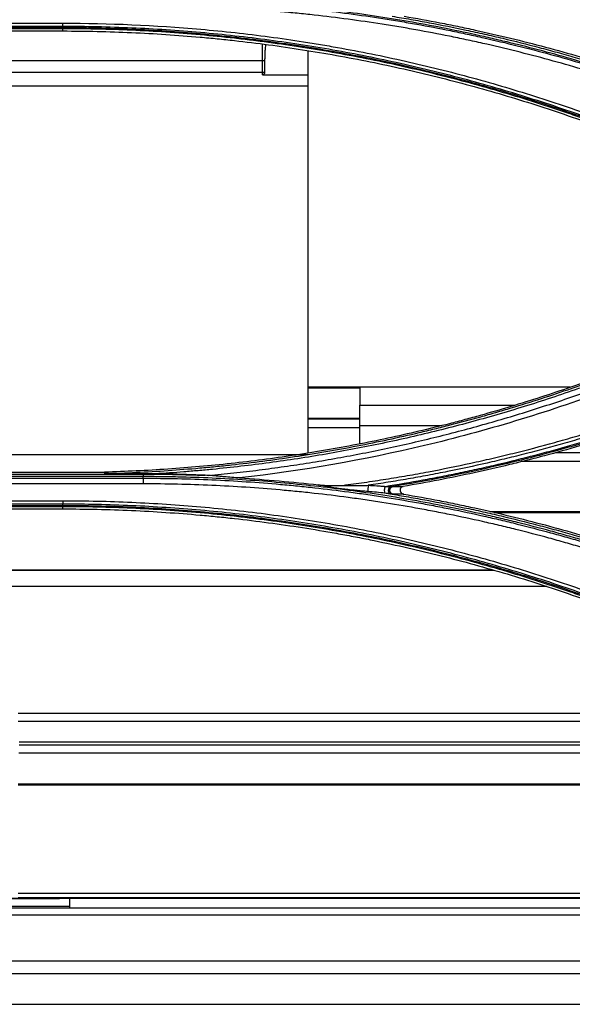
# Model space of a CAD drawing. Units: inches. Extents: x 9 to 10058, y 7 to 4192.
# Drawn here: x 6602 to 6645, y 1817 to 1892 of the extents above; entities that cross this region are included whole.
import ezdxf

# ---------------------------------------------------------------- set-up
doc = ezdxf.new("R2010")
doc.units = ezdxf.units.IN
doc.header["$MEASUREMENT"] = 0
doc.layers.add('LG-Product', color=3, linetype='Continuous')

msp = doc.modelspace()

# ---------------------------------------------------------------- linework, layer by layer
at = {"layer": 'LG-Product', "color": 3}
for p, q in [((6595.066, 1892.219), (6605.453, 1892.219)), ((6605.453, 1891.96), (6595.075, 1891.96)), ((6595.082, 1891.881), (6605.453, 1891.881)), ((6605.453, 1891.782), (6595.103, 1891.782)), ((6605.453, 1891.611), (6605.453, 1891.782)), ((6620.874, 1888.234), (6620.874, 1890.575)), ((6624.374, 1890.082), (6624.374, 1861.684)), ((6597.521, 1889.325), (6621.042, 1889.325)), ((6621.042, 1889.325), (6621.042, 1888.442)), ((6597.52, 1888.442), (6620.874, 1888.442)), ((6620.874, 1888.234), (6624.381, 1888.234)), ((6624.384, 1887.341), (6597.531, 1887.341)), ((6624.374, 1864.144), (6644.626, 1864.144)), ((6628.408, 1864.081), (6624.374, 1864.081)), ((6628.408, 1864.046), (6624.374, 1864.046)), ((6628.401, 1864.144), (6628.401, 1862.744)), ((6628.401, 1862.744), (6640.358, 1862.744)), ((6628.401, 1859.779), (6628.401, 1862.744)), ((6628.408, 1861.72), (6624.374, 1861.72)), ((6624.374, 1861.684), (6628.408, 1861.684)), ((6624.374, 1861.652), (6624.374, 1859.034)), ((6624.374, 1861.007), (6628.408, 1861.007)), ((6628.401, 1861.181), (6634.725, 1861.181)), ((6643.495, 1859.091), (6711.261, 1859.091)), ((6597.531, 1858.94), (6624.382, 1858.94)), ((6711.261, 1858.393), (6640.848, 1858.393)), ((6595.083, 1857.102), (6611.672, 1857.102)), ((6611.672, 1857.227), (6595.094, 1857.227)), ((6595.132, 1857.422), (6611.672, 1857.422)), ((6611.672, 1857.422), (6611.672, 1857.448)), ((6611.672, 1856.667), (6595.065, 1856.667)), ((6595.065, 1855.369), (6605.454, 1855.369)), ((6605.453, 1855.103), (6595.075, 1855.103)), ((6595.083, 1855.004), (6605.453, 1855.004)), ((6605.453, 1854.902), (6595.105, 1854.902)), ((6605.453, 1854.734), (6605.453, 1854.902)), ((6638.451, 1854.53), (6711.261, 1854.53)), ((6638.803, 1854.454), (6711.261, 1854.454)), ((6638.77, 1849.993), (6597.522, 1849.993)), ((6597.534, 1850.04), (6638.626, 1850.04)), ((6642.853, 1848.74), (6597.52, 1848.74)), ((6602.02, 1838.97), (6673.177, 1838.97)), ((6676.519, 1838.341), (6602.02, 1838.341)), ((6602.078, 1836.522), (6936.778, 1836.522)), ((6688.676, 1836.736), (6602.083, 1836.736)), ((7547.28, 1835.895), (6602.069, 1835.895)), ((6602.02, 1833.525), (7547.329, 1833.525)), ((7547.329, 1833.42), (6602.02, 1833.42)), ((6602.02, 1825.094), (7547.329, 1825.094)), ((6604.974, 1824.678), (6592.764, 1824.678)), ((6593.796, 1824.709), (7555.553, 1824.709)), ((6593.796, 1824.708), (7555.553, 1824.708)), ((7547.329, 1824.724), (6602.02, 1824.724)), ((6604.974, 1824.678), (6604.974, 1824.708)), ((7589.574, 1823.918), (6559.574, 1823.918)), ((7589.574, 1823.401), (6559.574, 1823.401)), ((6590.974, 1824.077), (6605.974, 1824.077)), ((6605.974, 1824.077), (6605.974, 1823.918)), ((7589.574, 1819.842), (6559.574, 1819.842)), ((6559.574, 1818.878), (7589.574, 1818.878)), ((6545.715, 1816.511), (7603.434, 1816.511))]:
    msp.add_line(p, q, dxfattribs=at)
for centre, major_axis, ratio, start_param, end_param in [((6620.874, 1888.457), (1, 0), 0.015366, 4.712389, 4.880599), ((6629.073, 1856.319), (0.011, 0.3), 0.196032, 0.668625, 2.543103), ((6630.37, 1856.235), (0.029, 0.299), 0.276499, 0.684925, 2.900873), ((6630.757, 1856.194), (0.039, 0.298), 0.53191, 0.479565, 3.079751)]:
    msp.add_ellipse(centre, major_axis=major_axis, ratio=ratio, start_param=start_param, end_param=end_param, dxfattribs=at)
for points, degree, knots in [([(6653.207, 1886.677), (6653.103, 1886.715), (6653, 1886.753), (6652.793, 1886.829), (6652.483, 1886.942), (6651.757, 1887.203), (6650.302, 1887.713), (6649.047, 1888.13), (6647.787, 1888.533), (6647.366, 1888.665), (6646.523, 1888.924), (6646.101, 1889.051), (6644.831, 1889.426), (6643.982, 1889.667), (6642.278, 1890.13), (6641.424, 1890.352), (6640.138, 1890.671), (6639.709, 1890.775), (6638.849, 1890.978), (6638.419, 1891.077), (6637.126, 1891.368), (6636.261, 1891.552), (6634.529, 1891.902), (6633.66, 1892.067), (6631.919, 1892.379), (6631.047, 1892.525), (6629.3, 1892.798), (6627.55, 1893.052), (6625.795, 1893.267), (6624.476, 1893.414), (6624.036, 1893.461), (6623.155, 1893.549), (6622.715, 1893.591), (6620.511, 1893.787), (6618.746, 1893.905), (6616.095, 1894.023), (6615.211, 1894.053), (6613.884, 1894.083), (6613.221, 1894.094), (6612.446, 1894.1), (6612.114, 1894.102), (6611.893, 1894.102), (6611.782, 1894.102), (6611.672, 1894.102)], 3, [0, 0, 0, 0, 0.007812, 0.007812, 0.015625, 0.03125, 0.0625, 0.125, 0.125, 0.15625, 0.15625, 0.1875, 0.1875, 0.25, 0.25, 0.3125, 0.3125, 0.34375, 0.34375, 0.375, 0.375, 0.4375, 0.4375, 0.5, 0.5, 0.5625, 0.5625, 0.625, 0.6875, 0.6875, 0.71875, 0.71875, 0.75, 0.75, 0.875, 0.875, 0.9375, 0.9375, 0.96875, 0.984375, 0.992188, 0.992188, 1, 1, 1, 1]), ([(6611.672, 1894.008), (6612.556, 1894.007), (6613.441, 1893.997), (6615.21, 1893.957), (6616.094, 1893.927), (6617.419, 1893.868), (6617.861, 1893.846), (6618.744, 1893.798), (6620.069, 1893.717), (6621.391, 1893.615), (6622.713, 1893.498), (6623.153, 1893.457), (6624.033, 1893.369), (6624.472, 1893.323), (6625.791, 1893.177), (6626.668, 1893.07), (6628.421, 1892.836), (6629.733, 1892.646), (6631.041, 1892.434), (6631.913, 1892.288), (6632.348, 1892.213), (6633.652, 1891.979), (6634.954, 1891.731), (6636.251, 1891.461), (6637.114, 1891.277), (6637.545, 1891.182), (6638.837, 1890.891), (6639.696, 1890.687), (6641.408, 1890.261), (6642.262, 1890.038), (6643.964, 1889.574), (6644.812, 1889.333), (6646.08, 1888.958), (6646.502, 1888.83), (6647.344, 1888.571), (6647.765, 1888.439), (6649.024, 1888.036), (6649.86, 1887.758), (6651.525, 1887.185), (6652.355, 1886.889), (6653.181, 1886.585)], 3, [0, 0, 0, 0, 0.0625, 0.0625, 0.125, 0.125, 0.15625, 0.15625, 0.1875, 0.25, 0.25, 0.28125, 0.28125, 0.3125, 0.3125, 0.375, 0.375, 0.4375, 0.46875, 0.46875, 0.5, 0.5, 0.5625, 0.59375, 0.59375, 0.625, 0.625, 0.6875, 0.6875, 0.75, 0.75, 0.8125, 0.8125, 0.84375, 0.84375, 0.875, 0.875, 0.9375, 0.9375, 1, 1, 1, 1]), ([(6653.038, 1886.174), (6652.214, 1886.477), (6651.388, 1886.771), (6649.728, 1887.342), (6648.895, 1887.618), (6647.64, 1888.02), (6647.221, 1888.151), (6646.382, 1888.41), (6645.961, 1888.537), (6644.698, 1888.911), (6643.853, 1889.151), (6642.157, 1889.613), (6641.306, 1889.835), (6639.599, 1890.259), (6638.743, 1890.462), (6637.456, 1890.752), (6637.026, 1890.846), (6636.166, 1891.03), (6634.873, 1891.299), (6633.576, 1891.546), (6632.276, 1891.779), (6631.843, 1891.854), (6630.974, 1891.999), (6629.67, 1892.21), (6628.363, 1892.399), (6626.616, 1892.632), (6625.742, 1892.739), (6624.428, 1892.884), (6623.99, 1892.93), (6623.113, 1893.018), (6622.674, 1893.059), (6621.358, 1893.175), (6620.04, 1893.277), (6618.72, 1893.357), (6617.84, 1893.406), (6617.399, 1893.428), (6616.078, 1893.486), (6615.197, 1893.516), (6613.435, 1893.555), (6612.553, 1893.566), (6611.672, 1893.567)], 3, [0, 0, 0, 0, 0.0625, 0.0625, 0.125, 0.125, 0.15625, 0.15625, 0.1875, 0.1875, 0.25, 0.25, 0.3125, 0.3125, 0.375, 0.375, 0.40625, 0.40625, 0.4375, 0.5, 0.5, 0.53125, 0.53125, 0.5625, 0.625, 0.625, 0.6875, 0.6875, 0.71875, 0.71875, 0.75, 0.75, 0.8125, 0.84375, 0.84375, 0.875, 0.875, 0.9375, 0.9375, 1, 1, 1, 1]), ([(6630.895, 1892.748), (6631.372, 1892.671), (6631.849, 1892.591), (6632.801, 1892.424), (6633.277, 1892.338), (6634.702, 1892.071), (6635.65, 1891.882), (6637.067, 1891.582), (6637.539, 1891.479), (6638.482, 1891.267), (6638.952, 1891.158), (6640.362, 1890.823), (6641.298, 1890.589), (6642.698, 1890.221), (6643.164, 1890.095), (6644.094, 1889.839), (6645.487, 1889.445), (6646.872, 1889.027), (6648.711, 1888.447), (6649.627, 1888.146), (6650.994, 1887.678), (6651.677, 1887.44), (6652.47, 1887.155), (6652.866, 1887.011), (6653.064, 1886.939), (6653.148, 1886.907), (6653.205, 1886.887), (6653.233, 1886.876), (6653.261, 1886.866)], 3, [0, 0, 0, 0, 0.0625, 0.0625, 0.125, 0.125, 0.25, 0.25, 0.3125, 0.3125, 0.375, 0.375, 0.5, 0.5, 0.5625, 0.5625, 0.625, 0.75, 0.75, 0.875, 0.875, 0.9375, 0.96875, 0.984375, 0.992187, 0.996094, 0.996094, 1, 1, 1, 1]), ([(6631.828, 1892.746), (6632.746, 1892.59), (6633.661, 1892.423), (6634.803, 1892.201), (6635.031, 1892.156), (6635.488, 1892.065), (6635.716, 1892.019), (6636.399, 1891.878), (6636.854, 1891.781), (6639.125, 1891.286), (6640.928, 1890.849), (6644.51, 1889.892), (6648.067, 1888.853), (6651.574, 1887.65), (6653.314, 1887.007)], 3, [0, 0, 0, 0, 0.125, 0.125, 0.15625, 0.15625, 0.1875, 0.1875, 0.25, 0.25, 0.5, 0.5, 0.75, 1, 1, 1, 1]), ([(6605.453, 1891.96), (6605.453, 1891.992), (6605.453, 1892.031), (6605.453, 1892.119), (6605.453, 1892.168), (6605.453, 1892.219)], 3, [0, 0, 0, 0, 0.5, 0.5, 1, 1, 1, 1]), ([(6605.453, 1892.219), (6609.019, 1892.215), (6612.57, 1892.058), (6617.875, 1891.59), (6620.522, 1891.298), (6623.601, 1890.854), (6624.918, 1890.641), (6625.795, 1890.494), (6626.234, 1890.418), (6627.549, 1890.183), (6628.423, 1890.017), (6630.168, 1889.665), (6631.038, 1889.479), (6632.774, 1889.088), (6633.64, 1888.883), (6635.366, 1888.454), (6636.226, 1888.23), (6637.941, 1887.763), (6638.796, 1887.52), (6640.5, 1887.016), (6641.349, 1886.754), (6643.04, 1886.213), (6643.883, 1885.934), (6645.561, 1885.357), (6646.397, 1885.059), (6647.23, 1884.753)], 3, [0, 0, 0, 0, 0.25, 0.25, 0.375, 0.4375, 0.46875, 0.46875, 0.5, 0.5, 0.5625, 0.5625, 0.625, 0.625, 0.6875, 0.6875, 0.75, 0.75, 0.8125, 0.8125, 0.875, 0.875, 0.9375, 0.9375, 1, 1, 1, 1]), ([(6647.121, 1884.51), (6646.292, 1884.815), (6645.459, 1885.112), (6643.787, 1885.687), (6642.948, 1885.965), (6641.263, 1886.505), (6640.418, 1886.765), (6638.721, 1887.268), (6637.869, 1887.51), (6636.161, 1887.976), (6635.304, 1888.199), (6633.585, 1888.627), (6632.723, 1888.832), (6630.994, 1889.221), (6630.127, 1889.407), (6628.389, 1889.758), (6627.518, 1889.924), (6624.899, 1890.393), (6623.146, 1890.667), (6619.628, 1891.136), (6617.863, 1891.331), (6614.326, 1891.644), (6612.554, 1891.761), (6609.005, 1891.918), (6607.229, 1891.958), (6605.453, 1891.96)], 3, [0, 0, 0, 0, 0.0625, 0.0625, 0.125, 0.125, 0.1875, 0.1875, 0.25, 0.25, 0.3125, 0.3125, 0.375, 0.375, 0.4375, 0.4375, 0.5, 0.5, 0.625, 0.625, 0.75, 0.75, 0.875, 0.875, 1, 1, 1, 1]), ([(6605.453, 1891.881), (6605.453, 1891.852), (6605.453, 1891.828), (6605.453, 1891.795), (6605.453, 1891.785), (6605.453, 1891.782)], 3, [0, 0, 0, 0, 0.5, 0.5, 1, 1, 1, 1]), ([(6605.453, 1891.881), (6605.481, 1891.881), (6605.509, 1891.881), (6605.564, 1891.881), (6605.647, 1891.881), (6605.842, 1891.881), (6606.23, 1891.879), (6607.006, 1891.873), (6608.558, 1891.847), (6609.886, 1891.802), (6612.542, 1891.684), (6614.309, 1891.566), (6616.957, 1891.33), (6617.839, 1891.241), (6619.161, 1891.094), (6619.602, 1891.043), (6620.482, 1890.935), (6620.922, 1890.878), (6622.24, 1890.702), (6623.118, 1890.575), (6624.87, 1890.301), (6625.744, 1890.154), (6627.489, 1889.842), (6628.36, 1889.676), (6630.097, 1889.326), (6630.963, 1889.141), (6632.691, 1888.753), (6633.553, 1888.549), (6635.272, 1888.123), (6636.128, 1887.9), (6637.836, 1887.436), (6638.688, 1887.195), (6640.384, 1886.693), (6641.229, 1886.433), (6642.913, 1885.895), (6643.752, 1885.616), (6645.005, 1885.185), (6645.422, 1885.039), (6646.046, 1884.816), (6646.357, 1884.704), (6646.72, 1884.571), (6646.902, 1884.505), (6646.979, 1884.476), (6647.031, 1884.457), (6647.057, 1884.448), (6647.083, 1884.438)], 3, [0, 0, 0, 0, 0.001953, 0.001953, 0.003906, 0.007812, 0.015625, 0.03125, 0.0625, 0.125, 0.125, 0.25, 0.25, 0.3125, 0.3125, 0.34375, 0.34375, 0.375, 0.375, 0.4375, 0.4375, 0.5, 0.5, 0.5625, 0.5625, 0.625, 0.625, 0.6875, 0.6875, 0.75, 0.75, 0.8125, 0.8125, 0.875, 0.875, 0.9375, 0.9375, 0.96875, 0.96875, 0.984375, 0.992188, 0.996094, 0.998047, 0.998047, 1, 1, 1, 1]), ([(6647.036, 1884.347), (6646.829, 1884.423), (6646.622, 1884.499), (6646.208, 1884.65), (6646, 1884.724), (6645.377, 1884.947), (6644.961, 1885.093), (6643.709, 1885.524), (6642.871, 1885.802), (6641.189, 1886.34), (6640.345, 1886.6), (6638.651, 1887.101), (6636.95, 1887.583), (6635.238, 1888.028), (6633.522, 1888.453), (6632.661, 1888.657), (6630.935, 1889.045), (6630.069, 1889.23), (6628.334, 1889.58), (6627.464, 1889.745), (6625.721, 1890.057), (6624.848, 1890.204), (6623.098, 1890.477), (6622.222, 1890.604), (6620.905, 1890.781), (6620.465, 1890.837), (6619.586, 1890.945), (6619.146, 1890.996), (6617.825, 1891.143), (6616.944, 1891.232), (6614.299, 1891.467), (6612.534, 1891.585), (6609.881, 1891.704), (6608.997, 1891.733), (6607.669, 1891.763), (6607.226, 1891.77), (6606.34, 1891.78), (6605.897, 1891.782), (6605.453, 1891.782)], 3, [0, 0, 0, 0, 0.015625, 0.015625, 0.03125, 0.03125, 0.0625, 0.0625, 0.125, 0.125, 0.1875, 0.1875, 0.25, 0.3125, 0.3125, 0.375, 0.375, 0.4375, 0.4375, 0.5, 0.5, 0.5625, 0.5625, 0.625, 0.625, 0.65625, 0.65625, 0.6875, 0.6875, 0.75, 0.75, 0.875, 0.875, 0.9375, 0.9375, 0.96875, 0.96875, 1, 1, 1, 1]), ([(6605.453, 1891.611), (6607.226, 1891.611), (6608.996, 1891.571), (6612.532, 1891.414), (6614.298, 1891.296), (6616.503, 1891.099), (6616.944, 1891.057), (6617.825, 1890.969), (6618.266, 1890.922), (6619.585, 1890.775), (6620.464, 1890.667), (6623.094, 1890.315), (6624.841, 1890.042), (6627.452, 1889.574), (6628.32, 1889.408), (6630.055, 1889.058), (6630.919, 1888.874), (6633.504, 1888.292), (6636.926, 1887.442), (6641.992, 1885.945), (6645.324, 1884.798), (6646.978, 1884.187)], 3, [0, 0, 0, 0, 0.125, 0.125, 0.25, 0.25, 0.28125, 0.28125, 0.3125, 0.3125, 0.375, 0.375, 0.5, 0.5, 0.5625, 0.5625, 0.625, 0.625, 0.75, 0.875, 1, 1, 1, 1]), ([(6621.105, 1890.545), (6621.099, 1890.473), (6621.093, 1890.401), (6621.078, 1890.217), (6621.07, 1890.106), (6621.056, 1889.883), (6621.051, 1889.772), (6621.044, 1889.549), (6621.042, 1889.437), (6621.042, 1889.325)], 3, [0, 0, 0, 0, 0.178757, 0.178757, 0.452505, 0.452505, 0.726252, 0.726252, 1, 1, 1, 1]), ([(6621.042, 1888.442), (6621.042, 1888.417), (6621.038, 1888.393), (6621.029, 1888.363), (6621.027, 1888.357), (6621.023, 1888.346), (6621.02, 1888.34), (6621.012, 1888.324), (6621.006, 1888.313), (6620.992, 1888.293), (6620.984, 1888.284), (6620.97, 1888.271), (6620.965, 1888.267), (6620.955, 1888.26), (6620.95, 1888.256), (6620.934, 1888.247), (6620.923, 1888.242), (6620.905, 1888.237), (6620.899, 1888.236), (6620.887, 1888.234), (6620.88, 1888.234), (6620.874, 1888.234)], 3, [0, 0, 0, 0, 0.25, 0.25, 0.3125, 0.3125, 0.375, 0.375, 0.5, 0.5, 0.625, 0.625, 0.6875, 0.6875, 0.75, 0.75, 0.875, 0.875, 0.9375, 0.9375, 1, 1, 1, 1]), ([(6646.997, 1864.956), (6645.467, 1864.391), (6642.386, 1863.324), (6639.261, 1862.384), (6637.295, 1861.835), (6636.901, 1861.728), (6636.112, 1861.516), (6635.717, 1861.412), (6634.53, 1861.107), (6633.736, 1860.912), (6631.351, 1860.351), (6629.753, 1860.009), (6627.346, 1859.545), (6626.139, 1859.325), (6624.929, 1859.123), (6624.121, 1858.993), (6623.716, 1858.93), (6621.694, 1858.625), (6618.453, 1858.204), (6613.574, 1857.771), (6610.31, 1857.615), (6608.675, 1857.571)], 3, [0, 0, 0, 0, 0.125, 0.25, 0.25, 0.28125, 0.28125, 0.3125, 0.3125, 0.375, 0.375, 0.5, 0.5, 0.5625, 0.59375, 0.59375, 0.625, 0.625, 0.75, 0.875, 1, 1, 1, 1]), ([(6608.677, 1857.466), (6609.495, 1857.488), (6610.313, 1857.519), (6611.949, 1857.597), (6612.767, 1857.644), (6614.401, 1857.756), (6615.217, 1857.82), (6616.44, 1857.929), (6616.848, 1857.967), (6617.662, 1858.048), (6618.069, 1858.09), (6620.103, 1858.313), (6621.725, 1858.524), (6624.152, 1858.89), (6624.96, 1859.021), (6626.573, 1859.298), (6627.377, 1859.444), (6628.983, 1859.754), (6629.785, 1859.917), (6631.384, 1860.259), (6632.181, 1860.438), (6633.374, 1860.719), (6633.772, 1860.815), (6634.565, 1861.01), (6634.961, 1861.11), (6636.148, 1861.415), (6636.937, 1861.626), (6638.117, 1861.955), (6638.51, 1862.067), (6639.294, 1862.295), (6640.468, 1862.641), (6642.415, 1863.249), (6643.961, 1863.767), (6645.117, 1864.167), (6645.694, 1864.37), (6646.365, 1864.612), (6646.652, 1864.717), (6646.843, 1864.787), (6646.939, 1864.822), (6647.034, 1864.858)], 3, [0, 0, 0, 0, 0.0625, 0.0625, 0.125, 0.125, 0.1875, 0.1875, 0.21875, 0.21875, 0.25, 0.25, 0.375, 0.375, 0.4375, 0.4375, 0.5, 0.5, 0.5625, 0.5625, 0.625, 0.625, 0.65625, 0.65625, 0.6875, 0.6875, 0.75, 0.75, 0.78125, 0.78125, 0.8125, 0.875, 0.9375, 0.9375, 0.96875, 0.984375, 0.992187, 0.992187, 1, 1, 1, 1]), ([(6647.089, 1864.672), (6646.917, 1864.608), (6646.744, 1864.545), (6646.399, 1864.419), (6646.226, 1864.357), (6645.707, 1864.17), (6644.667, 1863.803), (6643.623, 1863.449), (6641.527, 1862.762), (6640.121, 1862.329), (6637.998, 1861.719), (6637.288, 1861.521), (6635.866, 1861.14), (6635.152, 1860.956), (6633.722, 1860.601), (6633.006, 1860.43), (6631.569, 1860.101), (6630.849, 1859.944), (6629.406, 1859.641), (6628.683, 1859.496), (6627.234, 1859.22), (6626.509, 1859.089), (6625.055, 1858.839), (6624.326, 1858.721), (6622.868, 1858.498), (6622.138, 1858.393), (6619.945, 1858.099), (6618.48, 1857.929), (6616.643, 1857.751), (6616.275, 1857.717), (6615.54, 1857.653), (6614.437, 1857.561), (6613.332, 1857.485), (6612.595, 1857.441)], 3, [0, 0, 0, 0, 0.015625, 0.015625, 0.03125, 0.03125, 0.0625, 0.125, 0.125, 0.25, 0.25, 0.3125, 0.3125, 0.375, 0.375, 0.4375, 0.4375, 0.5, 0.5, 0.5625, 0.5625, 0.625, 0.625, 0.6875, 0.6875, 0.75, 0.75, 0.875, 0.875, 0.90625, 0.90625, 0.9375, 1, 1, 1, 1]), ([(6616.704, 1857.313), (6617.356, 1857.374), (6618.007, 1857.44), (6619.309, 1857.583), (6619.959, 1857.659), (6621.258, 1857.823), (6621.907, 1857.911), (6623.203, 1858.096), (6623.85, 1858.194), (6625.143, 1858.401), (6625.788, 1858.509), (6627.077, 1858.737), (6627.72, 1858.856), (6629.647, 1859.229), (6632.205, 1859.769), (6634.744, 1860.391), (6636.64, 1860.889), (6637.271, 1861.061), (6638.529, 1861.413), (6639.156, 1861.594), (6640.408, 1861.966), (6641.032, 1862.158), (6642.278, 1862.55), (6642.898, 1862.751), (6644.755, 1863.368), (6645.986, 1863.799), (6647.21, 1864.25)], 3, [0, 0, 0, 0, 0.0625, 0.0625, 0.125, 0.125, 0.1875, 0.1875, 0.25, 0.25, 0.3125, 0.3125, 0.375, 0.375, 0.5, 0.625, 0.625, 0.6875, 0.6875, 0.75, 0.75, 0.8125, 0.8125, 0.875, 0.875, 1, 1, 1, 1]), ([(6647.352, 1863.842), (6645.054, 1862.997), (6642.742, 1862.222), (6638.09, 1860.816), (6635.751, 1860.184), (6628.691, 1858.503), (6623.929, 1857.67), (6619.112, 1857.125)], 3, [0, 0, 0, 0, 0.25, 0.25, 0.5, 0.5, 1, 1, 1, 1]), ([(6627.08, 1856.553), (6627.633, 1856.625), (6628.185, 1856.701), (6629.289, 1856.86), (6629.84, 1856.944), (6630.941, 1857.119), (6631.491, 1857.21), (6632.59, 1857.4), (6633.139, 1857.5), (6634.782, 1857.809), (6636.42, 1858.141), (6638.05, 1858.507), (6639.135, 1858.759), (6639.677, 1858.889), (6641.298, 1859.29), (6642.913, 1859.713), (6644.519, 1860.17), (6645.587, 1860.482), (6646.12, 1860.642), (6647.715, 1861.131), (6648.773, 1861.473), (6650.879, 1862.184), (6651.928, 1862.554), (6652.97, 1862.938)], 3, [0, 0, 0, 0, 0.0625, 0.0625, 0.125, 0.125, 0.1875, 0.1875, 0.25, 0.25, 0.375, 0.4375, 0.4375, 0.5, 0.5, 0.625, 0.6875, 0.6875, 0.75, 0.75, 0.875, 0.875, 1, 1, 1, 1]), ([(6653.08, 1862.69), (6652.11, 1862.333), (6651.136, 1861.988), (6649.178, 1861.323), (6647.703, 1860.842), (6646.218, 1860.39), (6645.226, 1860.095), (6644.729, 1859.951), (6643.236, 1859.527), (6641.737, 1859.123), (6640.229, 1858.748), (6639.222, 1858.505), (6638.718, 1858.386), (6637.203, 1858.04), (6635.684, 1857.715), (6634.157, 1857.419), (6633.138, 1857.228), (6632.628, 1857.136), (6631.606, 1856.959), (6631.095, 1856.873), (6630.071, 1856.709), (6629.558, 1856.631), (6629.045, 1856.556)], 3, [0, 0, 0, 0, 0.125, 0.125, 0.25, 0.3125, 0.3125, 0.375, 0.375, 0.5, 0.5625, 0.5625, 0.625, 0.625, 0.75, 0.8125, 0.8125, 0.875, 0.875, 0.9375, 0.9375, 1, 1, 1, 1]), ([(6630.341, 1856.471), (6631.317, 1856.625), (6632.291, 1856.791), (6633.749, 1857.058), (6634.234, 1857.15), (6635.204, 1857.34), (6635.688, 1857.438), (6636.655, 1857.64), (6637.137, 1857.744), (6638.101, 1857.957), (6638.583, 1858.067), (6640.024, 1858.405), (6640.982, 1858.642), (6642.414, 1859.015), (6642.891, 1859.142), (6643.843, 1859.403), (6644.318, 1859.536), (6645.739, 1859.944), (6647.627, 1860.512), (6649.498, 1861.125), (6650.896, 1861.602), (6651.593, 1861.845), (6652.404, 1862.136), (6652.751, 1862.263), (6652.982, 1862.347), (6653.097, 1862.39), (6653.213, 1862.432)], 3, [0, 0, 0, 0, 0.125, 0.125, 0.1875, 0.1875, 0.25, 0.25, 0.3125, 0.3125, 0.375, 0.375, 0.5, 0.5, 0.5625, 0.5625, 0.625, 0.625, 0.75, 0.875, 0.875, 0.9375, 0.96875, 0.984375, 0.984375, 1, 1, 1, 1]), ([(6653.26, 1862.339), (6653.204, 1862.318), (6653.147, 1862.297), (6653.034, 1862.256), (6652.865, 1862.194), (6652.47, 1862.05), (6651.679, 1861.765), (6650.091, 1861.211), (6647.808, 1860.461), (6645.966, 1859.904), (6644.58, 1859.503), (6644.116, 1859.372), (6643.188, 1859.116), (6641.793, 1858.74), (6640.392, 1858.389), (6638.517, 1857.943), (6637.576, 1857.731), (6635.69, 1857.331), (6634.745, 1857.142), (6632.849, 1856.786), (6631.899, 1856.62), (6630.947, 1856.465)], 3, [0, 0, 0, 0, 0.007813, 0.007813, 0.015625, 0.03125, 0.0625, 0.125, 0.25, 0.375, 0.375, 0.4375, 0.4375, 0.5, 0.625, 0.625, 0.75, 0.75, 0.875, 0.875, 1, 1, 1, 1]), ([(6653.304, 1862.216), (6651.559, 1861.571), (6648.039, 1860.364), (6644.464, 1859.321), (6642.212, 1858.72), (6641.76, 1858.602), (6640.857, 1858.373), (6639.5, 1858.036), (6638.137, 1857.723), (6635.405, 1857.129), (6633.574, 1856.774), (6631.733, 1856.463)], 3, [0, 0, 0, 0, 0.25, 0.5, 0.5, 0.5625, 0.5625, 0.625, 0.75, 0.75, 1, 1, 1, 1]), ([(6611.672, 1857.448), (6611.42, 1857.449), (6611.168, 1857.45), (6610.665, 1857.452), (6610.413, 1857.453), (6610.036, 1857.455), (6609.91, 1857.455), (6609.659, 1857.457), (6609.534, 1857.457), (6609.346, 1857.458), (6609.283, 1857.459), (6609.158, 1857.46), (6609.095, 1857.46), (6609.002, 1857.461), (6608.971, 1857.461), (6608.908, 1857.462), (6608.877, 1857.462), (6608.831, 1857.463), (6608.816, 1857.463), (6608.785, 1857.463), (6608.77, 1857.463), (6608.747, 1857.464), (6608.74, 1857.464), (6608.725, 1857.464), (6608.717, 1857.464), (6608.703, 1857.465), (6608.696, 1857.465), (6608.687, 1857.465), (6608.684, 1857.465), (6608.68, 1857.466), (6608.679, 1857.466), (6608.677, 1857.466), (6608.677, 1857.466), (6608.677, 1857.466)], 3, [0, 0, 0, 0, 0.25, 0.25, 0.5, 0.5, 0.625, 0.625, 0.75, 0.75, 0.8125, 0.8125, 0.875, 0.875, 0.90625, 0.90625, 0.9375, 0.9375, 0.953125, 0.953125, 0.96875, 0.96875, 0.976562, 0.976562, 0.984375, 0.984375, 0.992188, 0.992188, 0.996094, 0.996094, 0.998047, 0.998047, 1, 1, 1, 1]), ([(6611.671, 1857.422), (6611.671, 1857.421), (6611.671, 1857.415), (6611.671, 1857.396), (6611.672, 1857.382), (6611.672, 1857.349), (6611.672, 1857.328), (6611.672, 1857.282), (6611.672, 1857.255), (6611.672, 1857.227)], 3, [0, 0, 0, 0, 0.25, 0.25, 0.5, 0.5, 0.75, 0.75, 1, 1, 1, 1]), ([(6611.672, 1857.102), (6611.672, 1857.071), (6611.672, 1857.038), (6611.672, 1856.968), (6611.672, 1856.932), (6611.671, 1856.857), (6611.671, 1856.818), (6611.671, 1856.742), (6611.671, 1856.704), (6611.671, 1856.667)], 3, [0, 0, 0, 0, 0.25, 0.25, 0.5, 0.5, 0.75, 0.75, 1, 1, 1, 1]), ([(6611.672, 1857.422), (6611.684, 1857.422), (6611.696, 1857.422), (6611.721, 1857.422), (6611.759, 1857.422), (6611.846, 1857.422), (6612.021, 1857.422), (6612.37, 1857.421), (6613.068, 1857.416), (6614.463, 1857.394), (6615.657, 1857.358), (6616.453, 1857.327)], 3, [0, 0, 0, 0, 0.007812, 0.007812, 0.015625, 0.03125, 0.0625, 0.125, 0.25, 0.5, 1, 1, 1, 1]), ([(6653.207, 1849.801), (6653.155, 1849.82), (6653.103, 1849.839), (6653, 1849.877), (6652.845, 1849.934), (6652.482, 1850.066), (6651.756, 1850.328), (6650.3, 1850.838), (6648.208, 1851.533), (6646.522, 1852.051), (6645.252, 1852.426), (6644.828, 1852.549), (6643.979, 1852.79), (6643.553, 1852.908), (6642.275, 1853.255), (6641.42, 1853.477), (6640.133, 1853.796), (6639.704, 1853.9), (6638.844, 1854.104), (6638.413, 1854.203), (6637.12, 1854.494), (6636.255, 1854.678), (6634.522, 1855.028), (6633.653, 1855.193), (6631.911, 1855.504), (6631.039, 1855.651), (6629.291, 1855.924), (6628.415, 1856.051), (6625.783, 1856.403), (6624.026, 1856.598), (6620.506, 1856.912), (6618.743, 1857.03), (6616.094, 1857.148), (6615.211, 1857.177), (6613.884, 1857.207), (6613.221, 1857.218), (6612.446, 1857.225), (6612.059, 1857.226), (6611.893, 1857.227), (6611.782, 1857.227), (6611.727, 1857.227), (6611.672, 1857.227)], 3, [0, 0, 0, 0, 0.003906, 0.003906, 0.007812, 0.015625, 0.03125, 0.0625, 0.125, 0.1875, 0.1875, 0.21875, 0.21875, 0.25, 0.25, 0.3125, 0.3125, 0.34375, 0.34375, 0.375, 0.375, 0.4375, 0.4375, 0.5, 0.5, 0.5625, 0.5625, 0.625, 0.625, 0.75, 0.75, 0.875, 0.875, 0.9375, 0.9375, 0.96875, 0.984375, 0.992188, 0.996094, 0.996094, 1, 1, 1, 1]), ([(6611.672, 1857.102), (6612.556, 1857.101), (6613.44, 1857.09), (6615.208, 1857.05), (6616.092, 1857.021), (6617.858, 1856.942), (6618.741, 1856.894), (6620.505, 1856.777), (6621.387, 1856.709), (6622.708, 1856.592), (6623.148, 1856.551), (6624.027, 1856.463), (6625.346, 1856.324), (6626.662, 1856.164), (6627.975, 1855.989), (6628.413, 1855.928), (6629.288, 1855.801), (6630.598, 1855.604), (6631.905, 1855.385), (6633.209, 1855.152), (6633.643, 1855.072), (6634.511, 1854.906), (6635.81, 1854.651), (6637.105, 1854.374), (6638.397, 1854.083), (6638.827, 1853.984), (6639.686, 1853.78), (6640.972, 1853.468), (6642.252, 1853.134), (6643.529, 1852.786), (6643.954, 1852.668), (6644.802, 1852.426), (6646.072, 1852.058), (6647.335, 1851.668), (6649.014, 1851.131), (6649.85, 1850.853), (6651.516, 1850.28), (6652.346, 1849.985), (6653.172, 1849.681)], 3, [0, 0, 0, 0, 0.0625, 0.0625, 0.125, 0.125, 0.1875, 0.1875, 0.25, 0.25, 0.28125, 0.28125, 0.3125, 0.375, 0.375, 0.40625, 0.40625, 0.4375, 0.5, 0.5, 0.53125, 0.53125, 0.5625, 0.625, 0.625, 0.65625, 0.65625, 0.6875, 0.75, 0.75, 0.78125, 0.78125, 0.8125, 0.875, 0.875, 0.9375, 0.9375, 1, 1, 1, 1]), ([(6616.453, 1857.327), (6615.812, 1857.357), (6615.17, 1857.382), (6613.884, 1857.42), (6613.24, 1857.433), (6612.595, 1857.441)], 3, [0, 0, 0, 0, 0.5, 0.5, 1, 1, 1, 1]), ([(6619.112, 1857.125), (6618.911, 1857.137), (6618.71, 1857.151), (6618.308, 1857.182), (6618.107, 1857.199), (6617.806, 1857.225), (6617.705, 1857.234), (6617.505, 1857.251), (6617.404, 1857.26), (6617.103, 1857.285), (6616.903, 1857.301), (6616.704, 1857.313)], 3, [0, 0, 0, 0, 0.25, 0.25, 0.5, 0.5, 0.625, 0.625, 0.75, 0.75, 1, 1, 1, 1]), ([(6653.031, 1849.275), (6652.208, 1849.578), (6651.381, 1849.872), (6649.721, 1850.443), (6648.887, 1850.72), (6647.214, 1851.255), (6645.955, 1851.643), (6644.689, 1852.01), (6643.844, 1852.25), (6643.42, 1852.368), (6642.148, 1852.715), (6640.872, 1853.047), (6639.59, 1853.358), (6638.734, 1853.561), (6637.449, 1853.858), (6635.728, 1854.226), (6634.433, 1854.48), (6633.568, 1854.645), (6633.136, 1854.725), (6631.836, 1854.957), (6630.534, 1855.175), (6629.228, 1855.372), (6628.356, 1855.498), (6627.92, 1855.558), (6626.61, 1855.733), (6625.299, 1855.893), (6623.985, 1856.031), (6623.109, 1856.118), (6622.67, 1856.159), (6621.354, 1856.275), (6620.475, 1856.343), (6618.717, 1856.46), (6617.837, 1856.508), (6616.077, 1856.586), (6615.196, 1856.616), (6613.434, 1856.655), (6612.553, 1856.666), (6611.672, 1856.667)], 3, [0, 0, 0, 0, 0.0625, 0.0625, 0.125, 0.125, 0.1875, 0.21875, 0.21875, 0.25, 0.25, 0.3125, 0.34375, 0.34375, 0.375, 0.4375, 0.46875, 0.46875, 0.5, 0.5, 0.5625, 0.59375, 0.59375, 0.625, 0.625, 0.6875, 0.71875, 0.71875, 0.75, 0.75, 0.8125, 0.8125, 0.875, 0.875, 0.9375, 0.9375, 1, 1, 1, 1]), ([(6629.03, 1856.072), (6628.87, 1856.085), (6628.71, 1856.098), (6628.389, 1856.126), (6628.228, 1856.141), (6627.907, 1856.173), (6627.746, 1856.189), (6627.425, 1856.225), (6627.265, 1856.244), (6626.945, 1856.284), (6626.785, 1856.306), (6626.466, 1856.353), (6626.307, 1856.378), (6625.989, 1856.433), (6625.831, 1856.463), (6625.593, 1856.509), (6625.514, 1856.525), (6625.356, 1856.558), (6625.277, 1856.575), (6625.198, 1856.591)], 3, [0, 0, 0, 0, 0.125, 0.125, 0.25, 0.25, 0.375, 0.375, 0.5, 0.5, 0.625, 0.625, 0.75, 0.75, 0.875, 0.875, 0.9375, 0.9375, 1, 1, 1, 1]), ([(6625.198, 1856.591), (6625.276, 1856.582), (6625.354, 1856.575), (6625.51, 1856.563), (6625.589, 1856.558), (6625.746, 1856.551), (6625.824, 1856.548), (6625.981, 1856.544), (6626.06, 1856.542), (6626.295, 1856.54), (6626.452, 1856.541), (6626.766, 1856.545), (6626.923, 1856.549), (6627.08, 1856.553)], 3, [0, 0, 0, 0, 0.125, 0.125, 0.25, 0.25, 0.375, 0.375, 0.5, 0.5, 0.75, 0.75, 1, 1, 1, 1]), ([(6627.08, 1856.553), (6627.244, 1856.547), (6627.408, 1856.544), (6627.736, 1856.539), (6627.9, 1856.539), (6628.228, 1856.54), (6628.392, 1856.541), (6628.719, 1856.547), (6628.882, 1856.551), (6629.045, 1856.556)], 3, [0, 0, 0, 0, 0.25, 0.25, 0.5, 0.5, 0.75, 0.75, 1, 1, 1, 1]), ([(6630.322, 1855.947), (6630.108, 1855.973), (6629.894, 1855.996), (6629.463, 1856.037), (6629.247, 1856.056), (6629.03, 1856.072)], 3, [0, 0, 0, 0, 0.5, 0.5, 1, 1, 1, 1]), ([(6629.045, 1856.556), (6629.263, 1856.547), (6629.481, 1856.536), (6629.805, 1856.516), (6629.913, 1856.508), (6630.128, 1856.491), (6630.235, 1856.482), (6630.341, 1856.471)], 3, [0, 0, 0, 0, 0.5, 0.5, 0.75, 0.75, 1, 1, 1, 1]), ([(6630.341, 1856.471), (6630.405, 1856.471), (6630.469, 1856.471), (6630.564, 1856.47), (6630.595, 1856.47), (6630.657, 1856.469), (6630.688, 1856.468), (6630.719, 1856.467)], 3, [0, 0, 0, 0, 0.5, 0.5, 0.75, 0.75, 1, 1, 1, 1]), ([(6630.737, 1855.895), (6630.719, 1855.899), (6630.702, 1855.909), (6630.672, 1855.938), (6630.658, 1855.957), (6630.636, 1856.003), (6630.628, 1856.03), (6630.617, 1856.089), (6630.614, 1856.12), (6630.615, 1856.185), (6630.619, 1856.218), (6630.632, 1856.282), (6630.641, 1856.313), (6630.665, 1856.369), (6630.679, 1856.394), (6630.71, 1856.437), (6630.728, 1856.454), (6630.746, 1856.467)], 3, [0, 0, 0, 0, 0.125, 0.125, 0.25, 0.25, 0.375, 0.375, 0.5, 0.5, 0.625, 0.625, 0.75, 0.75, 0.875, 0.875, 1, 1, 1, 1]), ([(6630.746, 1856.467), (6630.75, 1856.467), (6630.759, 1856.466), (6630.772, 1856.466), (6630.784, 1856.466), (6630.795, 1856.466), (6630.814, 1856.465), (6630.838, 1856.465), (6630.867, 1856.464), (6630.892, 1856.464), (6630.909, 1856.464), (6630.921, 1856.464), (6630.929, 1856.464), (6630.936, 1856.464), (6630.942, 1856.464), (6630.945, 1856.465), (6630.947, 1856.465)], 3, [0, 0, 0, 0, 0.056549, 0.110895, 0.163047, 0.213014, 0.26081, 0.405912, 0.544239, 0.663987, 0.77095, 0.819682, 0.86678, 0.912409, 0.95675, 1, 1, 1, 1]), ([(6631.733, 1856.463), (6631.715, 1856.46), (6631.698, 1856.455), (6631.672, 1856.446), (6631.664, 1856.442), (6631.648, 1856.435), (6631.639, 1856.43), (6631.616, 1856.417), (6631.602, 1856.406), (6631.582, 1856.389), (6631.575, 1856.382), (6631.563, 1856.369), (6631.557, 1856.362), (6631.541, 1856.341), (6631.532, 1856.326), (6631.52, 1856.302), (6631.517, 1856.294), (6631.511, 1856.277), (6631.508, 1856.269), (6631.502, 1856.243), (6631.499, 1856.226), (6631.497, 1856.191), (6631.497, 1856.173), (6631.501, 1856.147), (6631.502, 1856.139), (6631.506, 1856.121), (6631.508, 1856.113), (6631.516, 1856.087), (6631.522, 1856.071), (6631.534, 1856.048), (6631.539, 1856.04), (6631.548, 1856.025), (6631.553, 1856.017), (6631.569, 1855.996), (6631.58, 1855.982), (6631.599, 1855.963), (6631.606, 1855.957), (6631.619, 1855.946), (6631.626, 1855.94), (6631.648, 1855.924), (6631.663, 1855.915), (6631.695, 1855.898), (6631.712, 1855.891), (6631.746, 1855.879), (6631.764, 1855.875), (6631.782, 1855.872)], 3, [0, 0, 0, 0, 0.0625, 0.0625, 0.09375, 0.09375, 0.125, 0.125, 0.1875, 0.1875, 0.21875, 0.21875, 0.25, 0.25, 0.3125, 0.3125, 0.34375, 0.34375, 0.375, 0.375, 0.4375, 0.4375, 0.5, 0.5, 0.53125, 0.53125, 0.5625, 0.5625, 0.625, 0.625, 0.65625, 0.65625, 0.6875, 0.6875, 0.75, 0.75, 0.78125, 0.78125, 0.8125, 0.8125, 0.875, 0.875, 0.9375, 0.9375, 1, 1, 1, 1]), ([(6605.454, 1855.369), (6605.454, 1855.316), (6605.453, 1855.266), (6605.453, 1855.176), (6605.453, 1855.136), (6605.453, 1855.103)], 3, [0, 0, 0, 0, 0.5, 0.5, 1, 1, 1, 1]), ([(6605.454, 1855.369), (6606.344, 1855.368), (6608.124, 1855.347), (6609.904, 1855.287), (6611.683, 1855.208), (6612.572, 1855.159), (6614.348, 1855.042), (6615.235, 1854.973), (6617.895, 1854.738), (6619.664, 1854.543), (6623.192, 1854.073), (6624.95, 1853.799), (6627.576, 1853.329), (6628.45, 1853.162), (6630.192, 1852.81), (6631.061, 1852.624), (6632.795, 1852.234), (6633.66, 1852.029), (6635.384, 1851.6), (6636.244, 1851.376), (6637.957, 1850.909), (6638.811, 1850.666), (6640.514, 1850.163), (6641.362, 1849.901), (6643.897, 1849.09), (6645.575, 1848.513), (6647.239, 1847.901)], 3, [0, 0, 0, 0, 0.0625, 0.125, 0.125, 0.1875, 0.1875, 0.25, 0.25, 0.375, 0.375, 0.5, 0.5, 0.5625, 0.5625, 0.625, 0.625, 0.6875, 0.6875, 0.75, 0.75, 0.8125, 0.8125, 0.875, 0.875, 1, 1, 1, 1]), ([(6630.709, 1855.898), (6630.678, 1855.903), (6630.646, 1855.907), (6630.583, 1855.915), (6630.55, 1855.919), (6630.453, 1855.931), (6630.388, 1855.939), (6630.322, 1855.947)], 3, [0, 0, 0, 0, 0.25, 0.25, 0.5, 0.5, 1, 1, 1, 1]), ([(6630.709, 1855.898), (6631.19, 1855.821), (6631.671, 1855.741), (6632.631, 1855.574), (6633.111, 1855.488), (6634.548, 1855.221), (6635.504, 1855.032), (6636.933, 1854.73), (6637.409, 1854.627), (6638.359, 1854.415), (6638.834, 1854.306), (6640.255, 1853.97), (6641.199, 1853.734), (6642.611, 1853.364), (6643.081, 1853.238), (6644.019, 1852.98), (6644.488, 1852.848), (6645.889, 1852.444), (6647.751, 1851.882), (6649.597, 1851.276), (6650.975, 1850.805), (6651.663, 1850.565), (6652.463, 1850.278), (6652.862, 1850.132), (6653.062, 1850.059), (6653.162, 1850.022), (6653.204, 1850.007), (6653.233, 1849.996), (6653.247, 1849.991), (6653.261, 1849.986)], 3, [0, 0, 0, 0, 0.0625, 0.0625, 0.125, 0.125, 0.25, 0.25, 0.3125, 0.3125, 0.375, 0.375, 0.5, 0.5, 0.5625, 0.5625, 0.625, 0.625, 0.75, 0.875, 0.875, 0.9375, 0.96875, 0.984375, 0.992187, 0.996094, 0.998047, 0.998047, 1, 1, 1, 1]), ([(6630.946, 1855.873), (6630.945, 1855.873), (6630.943, 1855.873), (6630.94, 1855.873), (6630.936, 1855.874), (6630.933, 1855.874), (6630.929, 1855.874), (6630.924, 1855.874), (6630.92, 1855.874), (6630.915, 1855.875), (6630.91, 1855.875), (6630.905, 1855.876), (6630.899, 1855.876), (6630.893, 1855.877), (6630.887, 1855.877), (6630.88, 1855.878), (6630.874, 1855.879), (6630.867, 1855.879), (6630.856, 1855.88), (6630.842, 1855.882), (6630.824, 1855.884), (6630.804, 1855.886), (6630.783, 1855.889), (6630.761, 1855.892), (6630.745, 1855.894), (6630.737, 1855.895)], 3, [0, 0, 0, 0, 0.027287, 0.054783, 0.082513, 0.110501, 0.13877, 0.167344, 0.196244, 0.225492, 0.255109, 0.285114, 0.315527, 0.346365, 0.377647, 0.409389, 0.441607, 0.474318, 0.507534, 0.583112, 0.661126, 0.741707, 0.824976, 0.911041, 1, 1, 1, 1]), ([(6631.782, 1855.872), (6632.701, 1855.716), (6633.618, 1855.549), (6634.763, 1855.327), (6634.992, 1855.282), (6635.449, 1855.191), (6636.134, 1855.052), (6636.818, 1854.907), (6639.093, 1854.412), (6640.9, 1853.974), (6644.489, 1853.016), (6648.054, 1851.975), (6651.569, 1850.77), (6653.313, 1850.125)], 3, [0, 0, 0, 0, 0.125, 0.125, 0.15625, 0.15625, 0.1875, 0.25, 0.25, 0.5, 0.5, 0.75, 1, 1, 1, 1]), ([(6647.129, 1847.651), (6645.469, 1848.262), (6643.796, 1848.838), (6641.268, 1849.647), (6640.422, 1849.908), (6638.724, 1850.41), (6637.872, 1850.653), (6636.163, 1851.118), (6635.306, 1851.342), (6633.586, 1851.77), (6632.724, 1851.974), (6630.994, 1852.364), (6630.128, 1852.55), (6628.389, 1852.901), (6627.518, 1853.067), (6624.899, 1853.536), (6623.145, 1853.809), (6619.627, 1854.278), (6617.862, 1854.474), (6615.209, 1854.708), (6614.324, 1854.776), (6612.553, 1854.894), (6611.666, 1854.943), (6609.005, 1855.061), (6607.229, 1855.101), (6605.453, 1855.103)], 3, [0, 0, 0, 0, 0.125, 0.125, 0.1875, 0.1875, 0.25, 0.25, 0.3125, 0.3125, 0.375, 0.375, 0.4375, 0.4375, 0.5, 0.5, 0.625, 0.625, 0.75, 0.75, 0.8125, 0.8125, 0.875, 0.875, 1, 1, 1, 1]), ([(6605.453, 1855.004), (6605.453, 1854.974), (6605.453, 1854.95), (6605.453, 1854.915), (6605.453, 1854.905), (6605.453, 1854.902)], 3, [0, 0, 0, 0, 0.5, 0.5, 1, 1, 1, 1]), ([(6605.453, 1855.004), (6605.467, 1855.004), (6605.481, 1855.004), (6605.509, 1855.004), (6605.55, 1855.004), (6605.647, 1855.004), (6605.841, 1855.004), (6606.23, 1855.002), (6607.006, 1854.996), (6608.557, 1854.97), (6609.885, 1854.926), (6612.539, 1854.807), (6614.306, 1854.689), (6616.952, 1854.453), (6617.834, 1854.365), (6619.155, 1854.218), (6619.595, 1854.167), (6620.475, 1854.059), (6620.915, 1854.002), (6622.233, 1853.826), (6623.111, 1853.699), (6624.863, 1853.425), (6625.737, 1853.279), (6627.482, 1852.967), (6628.353, 1852.801), (6630.09, 1852.45), (6630.957, 1852.266), (6633.55, 1851.683), (6635.269, 1851.256), (6638.686, 1850.329), (6640.384, 1849.827), (6642.911, 1849.019), (6643.75, 1848.74), (6645.004, 1848.308), (6645.63, 1848.089), (6646.357, 1847.827), (6646.72, 1847.695), (6646.902, 1847.628), (6646.992, 1847.595), (6647.031, 1847.58), (6647.057, 1847.571), (6647.07, 1847.566), (6647.083, 1847.561)], 3, [0, 0, 0, 0, 0.000977, 0.000977, 0.001953, 0.003906, 0.007812, 0.015625, 0.03125, 0.0625, 0.125, 0.125, 0.25, 0.25, 0.3125, 0.3125, 0.34375, 0.34375, 0.375, 0.375, 0.4375, 0.4375, 0.5, 0.5, 0.5625, 0.5625, 0.625, 0.625, 0.75, 0.75, 0.875, 0.875, 0.9375, 0.9375, 0.96875, 0.984375, 0.992187, 0.996094, 0.998047, 0.999023, 0.999023, 1, 1, 1, 1]), ([(6647.036, 1847.467), (6646.829, 1847.543), (6646.622, 1847.619), (6646.207, 1847.77), (6645.584, 1847.994), (6644.959, 1848.213), (6643.707, 1848.644), (6642.869, 1848.923), (6640.344, 1849.73), (6638.649, 1850.231), (6635.236, 1851.158), (6633.518, 1851.584), (6630.928, 1852.166), (6630.063, 1852.351), (6628.327, 1852.701), (6627.458, 1852.866), (6625.715, 1853.178), (6624.841, 1853.325), (6623.091, 1853.598), (6622.215, 1853.725), (6620.898, 1853.901), (6620.458, 1853.958), (6619.579, 1854.065), (6618.26, 1854.22), (6616.939, 1854.352), (6614.296, 1854.587), (6612.531, 1854.705), (6609.88, 1854.823), (6608.996, 1854.853), (6607.668, 1854.883), (6607.225, 1854.89), (6606.34, 1854.9), (6605.896, 1854.902), (6605.453, 1854.902)], 3, [0, 0, 0, 0, 0.015625, 0.015625, 0.03125, 0.0625, 0.0625, 0.125, 0.125, 0.25, 0.25, 0.375, 0.375, 0.4375, 0.4375, 0.5, 0.5, 0.5625, 0.5625, 0.625, 0.625, 0.65625, 0.65625, 0.6875, 0.75, 0.75, 0.875, 0.875, 0.9375, 0.9375, 0.96875, 0.96875, 1, 1, 1, 1]), ([(6605.453, 1854.734), (6607.225, 1854.734), (6608.995, 1854.694), (6612.531, 1854.537), (6614.297, 1854.418), (6616.502, 1854.222), (6616.943, 1854.18), (6617.824, 1854.092), (6619.144, 1853.952), (6620.462, 1853.79), (6623.091, 1853.438), (6624.838, 1853.165), (6627.015, 1852.775), (6627.45, 1852.695), (6628.319, 1852.529), (6628.753, 1852.444), (6630.053, 1852.181), (6630.917, 1851.997), (6633.501, 1851.416), (6636.924, 1850.566), (6641.991, 1849.068), (6645.323, 1847.921), (6646.979, 1847.309)], 3, [0, 0, 0, 0, 0.125, 0.125, 0.25, 0.25, 0.28125, 0.28125, 0.3125, 0.375, 0.375, 0.5, 0.5, 0.53125, 0.53125, 0.5625, 0.5625, 0.625, 0.625, 0.75, 0.875, 1, 1, 1, 1]), ([(6605.206, 1824.704), (6605.199, 1824.702), (6605.193, 1824.701), (6605.117, 1824.685), (6605.046, 1824.678), (6604.974, 1824.678)], 3, [0, 0, 0, 0, 0.088734, 0.088734, 1, 1, 1, 1]), ([(6605.303, 1824.696), (6605.291, 1824.692), (6605.279, 1824.688), (6605.251, 1824.679), (6605.235, 1824.675), (6605.203, 1824.667), (6605.187, 1824.663), (6605.106, 1824.647), (6605.041, 1824.64), (6604.974, 1824.64)], 3, [0, 0, 0, 0, 0.113476, 0.113476, 0.26123, 0.26123, 0.408984, 0.408984, 1, 1, 1, 1]), ([(6604.974, 1824.64), (6604.974, 1824.643), (6604.974, 1824.646), (6604.974, 1824.653), (6604.974, 1824.656), (6604.974, 1824.665), (6604.974, 1824.671), (6604.974, 1824.678)], 3, [0, 0, 0, 0, 0.25, 0.25, 0.5, 0.5, 1, 1, 1, 1]), ([(6605.974, 1824.64), (6605.974, 1824.389), (6605.974, 1824.138), (6605.974, 1824.109), (6605.974, 1824.077)], 2, [0, 0, 0, 0.870752, 0.870752, 1, 1, 1])]:
    msp.add_open_spline(points, degree=degree, knots=knots, dxfattribs=at)
for points, degree in [([(6598.52, 1891.611), (6605.453, 1891.611)], 1), ([(6624.374, 1861.666), (6624.374, 1861.661), (6624.374, 1861.657), (6624.374, 1861.652)], 3), ([(6598.52, 1857.571), (6601.905, 1857.571), (6605.29, 1857.571), (6608.675, 1857.571)], 3), ([(6608.675, 1857.571), (6608.676, 1857.536), (6608.676, 1857.501), (6608.677, 1857.466)], 3), ([(6612.595, 1857.441), (6612.287, 1857.444), (6611.979, 1857.447), (6611.672, 1857.448)], 3), ([(6611.672, 1857.102), (6611.672, 1857.227)], 1), ([(6616.704, 1857.313), (6616.62, 1857.318), (6616.537, 1857.323), (6616.453, 1857.327)], 3), ([(6619.112, 1857.125), (6621.145, 1856.998), (6623.174, 1856.82), (6625.198, 1856.591)], 3), ([(6630.719, 1856.467), (6630.728, 1856.467), (6630.737, 1856.467), (6630.746, 1856.467)], 3), ([(6630.947, 1856.465), (6631.214, 1856.464), (6631.476, 1856.463), (6631.733, 1856.463)], 3), ([(6630.737, 1855.895), (6630.728, 1855.896), (6630.719, 1855.897), (6630.709, 1855.898)], 3), ([(6631.782, 1855.872), (6631.508, 1855.872), (6631.23, 1855.873), (6630.946, 1855.873)], 3), ([(6598.52, 1854.734), (6605.453, 1854.734)], 1), ([(6605.453, 1855.004), (6605.453, 1855.103)], 1), ([(6604.974, 1824.64), (6590.974, 1824.64)], 1), ([(6605.974, 1824.708), (6605.974, 1824.64)], 1)]:
    msp.add_open_spline(points, degree=degree, dxfattribs=at)
msp.add_rational_spline([(6630.946, 1855.873), (6629.305, 1856.173), (6630.947, 1856.465)], [1, 0.168762610172, 1], degree=2, dxfattribs=at)

doc.saveas('drawing.dxf')
